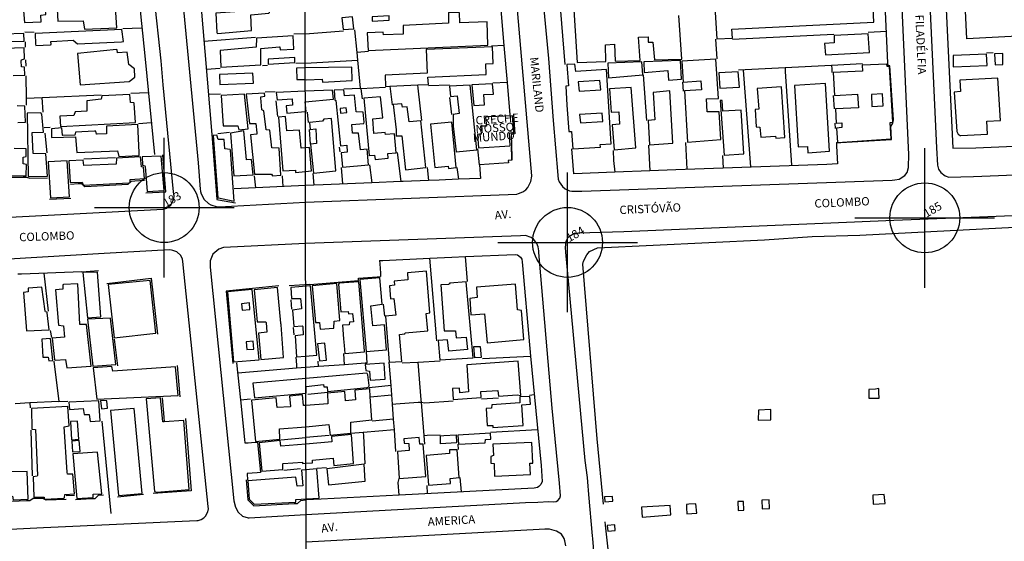
# Model space of a CAD drawing. Extents: x 180702 to 183122, y 1677036 to 1679838.
# Drawn here: x 181102 to 181398, y 1677839 to 1677996 of the extents above; entities that cross this region are included whole.
import ezdxf
from ezdxf.enums import TextEntityAlignment as Align

# ---------------------------------------------------------------- set-up
doc = ezdxf.new("R2010")
doc.units = 0
doc.header["$MEASUREMENT"] = 0
doc.header["$PDMODE"] = 34
doc.header["$PDSIZE"] = 21
for name, color, linetype in [('Identificacao', 4, 'CONTINUOUS'), ('Pontos', 1, 'CONTINUOUS'), ('V-EDIFICACAO', 7, 'CONTINUOUS'), ('V-EDIFICACAO_IDENTIFICADA', 6, 'CONTINUOUS'), ('V-ESCADA', 130, 'CONTINUOUS'), ('V-LOTE', 10, 'CONTINUOUS'), ('V-NOME_DOS_LOGRADOUROS', 7, 'CONTINUOUS'), ('V-QUADRA', 2, 'CONTINUOUS'), ('V-TESTADA', 250, 'CONTINUOUS'), ('X-LIMITE_1000', 6, 'CONTINUOUS')]:
    doc.layers.add(name, color=color, linetype=linetype)
doc.styles.add('cdl', font='romans.shx', dxfattribs={"height": 2.5})

msp = doc.modelspace()

# ---------------------------------------------------------------- linework, layer by layer
at = {"layer": 'Pontos', "linetype": 'Continuous'}
for p in [(181145.07, 1677939.39), (181373.82, 1677936.29), (181266.37, 1677928.92)]:
    msp.add_point(p, dxfattribs=at)
at = {"layer": 'V-EDIFICACAO'}
for points in [[(181268.04, 1678002.07), (181269.31, 1677982.96), (181277.85, 1677983.26), (181277.74, 1677988.32), (181280.47, 1677988.47), (181280.66, 1677983.34), (181288.26, 1677983.6), (181287.7, 1677990.61), (181290.59, 1677990.68), (181290.66, 1677989.14), (181292.05, 1677989.14), (181292.57, 1677983.79), (181300.74, 1677984.01), (181299.87, 1677997.1)], [(181099.66, 1677979.05), (181103.14, 1677979.22), (181103.1, 1677981.58), (181102.2, 1677981.66), (181102.1, 1677983.5), (181102.17, 1677983.8), (181103.07, 1677984.1), (181102.99, 1677987.37), (181097.12, 1677987.23)], [(181101.02, 1677964.95), (181103.39, 1677965.05), (181103.21, 1677969.89), (181100.87, 1677970.01)], [(181097.77, 1677948.96), (181103.56, 1677948.92), (181103.62, 1677952.32), (181102.71, 1677952.54), (181102.65, 1677954.56), (181103.58, 1677954.74), (181103.59, 1677957.09), (181099.99, 1677957.19)]]:
    msp.add_lwpolyline(points, dxfattribs=at)
for points in [[(181312.45, 1678002.36), (181310.77, 1678002.29), (181310.66, 1677999.56), (181311.3, 1677990.08), (181315.98, 1677990.31), (181315.83, 1677993.04), (181358.53, 1677995.14), (181358.19, 1678001.58), (181315.42, 1677999.74), (181315.27, 1678002.48)], [(181102.8, 1677998.48), (181103.03, 1677995.05), (181108.11, 1677995.21), (181108.01, 1677997.2), (181109.51, 1677997.45), (181109.35, 1677998.77), (181102.8, 1677998.48)], [(181112.89, 1677998.91), (181113.09, 1677995.38), (181120.71, 1677995.53), (181121.1, 1677993.01), (181130.84, 1677993.43), (181130.46, 1677999.63), (181112.89, 1677998.91)], [(181160.62, 1677997.81), (181160.95, 1677992.04), (181161, 1677991.76), (181161.16, 1677991.74), (181171.35, 1677992.57), (181171.13, 1677997.33), (181176.5, 1677997.82), (181176.79, 1677997.97), (181176.68, 1677998.91), (181176.44, 1677998.94), (181160.62, 1677997.81)], [(181216.99, 1677994.13), (181216.91, 1677991.54), (181210.99, 1677991.28), (181210.92, 1677992.14), (181206.12, 1677991.92), (181206.42, 1677986.63), (181242.45, 1677988.21), (181242.16, 1677995.25), (181234.03, 1677994.91), (181233.84, 1677997.91), (181230.54, 1677998.02), (181230.62, 1677994.76), (181216.99, 1677994.13)], [(181198.52, 1677996.45), (181198.86, 1677992.85), (181202.08, 1677993.08), (181201.74, 1677996.67), (181198.52, 1677996.45)], [(181207.58, 1677996.75), (181207.58, 1677995.44), (181212.75, 1677995.66), (181212.72, 1677997.01), (181207.58, 1677996.75)], [(181096.97, 1677991.51), (181097.04, 1677989.29), (181102.94, 1677989.43), (181102.87, 1677991.73), (181096.97, 1677991.51)], [(181106.23, 1677991.74), (181106.37, 1677988.53), (181106.52, 1677988.12), (181110.92, 1677988.3), (181111.05, 1677988.42), (181111.02, 1677989.25), (181111.16, 1677989.33), (181117.72, 1677989.71), (181119.01, 1677988.64), (181132.23, 1677989.15), (181132.81, 1677989.29), (181132.37, 1677992.86), (181106.23, 1677991.74)], [(181346.51, 1677991.09), (181346.54, 1677988.88), (181343.7, 1677988.73), (181343.92, 1677985.29), (181357.22, 1677985.96), (181356.77, 1677991.58), (181346.51, 1677991.09)], [(181161.86, 1677986.56), (181162.13, 1677981.56), (181174.11, 1677982.33), (181174.15, 1677987.17), (181179.72, 1677987.7), (181179.86, 1677987.64), (181180, 1677986.75), (181184.06, 1677987.02), (181183.89, 1677991), (181172.83, 1677990.25), (181172.77, 1677987.54), (181161.86, 1677986.56)], [(181119.02, 1677985.72), (181119.82, 1677976.28), (181134.55, 1677977.27), (181136.26, 1677978.58), (181136.14, 1677981.08), (181134.41, 1677982.41), (181133.97, 1677986.08), (181131.06, 1677985.88), (181130.92, 1677986.83), (181130.73, 1677986.86), (181119.02, 1677985.72)], [(181212.92, 1677975.87), (181221.39, 1677976.26), (181224.51, 1677976.41), (181224.4, 1677978.54), (181241.89, 1677979.41), (181241.82, 1677982.55), (181244.03, 1677982.7), (181243.77, 1677987.65), (181223.88, 1677986.9), (181224.18, 1677979.82), (181211.52, 1677979.18), (181211.67, 1677975.81)], [(181382.31, 1677985.1), (181382.39, 1677981.65), (181392.54, 1677982.07), (181392.35, 1677985.51), (181382.31, 1677985.1)], [(181394.79, 1677985.62), (181394.94, 1677982.33), (181397.26, 1677982.4), (181397.26, 1677985.7), (181394.79, 1677985.62)], [(181176.34, 1677983.97), (181176.34, 1677982.48), (181184.39, 1677983.03), (181184.35, 1677984.52), (181176.34, 1677983.97)], [(181278.51, 1677982.78), (181278.74, 1677978.36), (181289.06, 1677979.31), (181288.76, 1677983.17), (181278.51, 1677982.78)], [(181289.27, 1677983.15), (181289.46, 1677980.01), (181296.58, 1677980.57), (181296.77, 1677977.68), (181300.62, 1677978.02), (181300.32, 1677983.56), (181289.27, 1677983.15)], [(181300.77, 1677983.38), (181301.18, 1677977.08), (181306.43, 1677977.46), (181306.69, 1677974.8), (181301.52, 1677974.42), (181302.42, 1677959.07), (181312.46, 1677959.82), (181312.01, 1677968.17), (181308.34, 1677968.17), (181308.19, 1677972.06), (181311.75, 1677972.21), (181310.96, 1677983.94), (181300.77, 1677983.38)], [(181161.74, 1677979.39), (181161.78, 1677976.33), (181171.94, 1677976.73), (181171.75, 1677979.75), (181161.74, 1677979.39)], [(181187.48, 1677981.39), (181184.88, 1677981.32), (181184.96, 1677977.87), (181187.49, 1677977.84), (181187.91, 1677977.77), (181192.6, 1677977.95), (181192.68, 1677977.12), (181201.59, 1677977.53), (181201.48, 1677981.62)], [(181279.52, 1677958.53), (181278.12, 1677980.9), (181268.9, 1677980.3), (181268.54, 1677982.46), (181266.19, 1677982.35), (181266.68, 1677976.01), (181265.85, 1677975.87), (181266.19, 1677970.21), (181266.79, 1677962.24), (181267.59, 1677962.28), (181267.96, 1677957.08), (181276.26, 1677957.5), (181276.16, 1677958.32), (181279.52, 1677958.53)], [(181311.89, 1677979.89), (181312.17, 1677975.22), (181318.05, 1677975.57), (181317.7, 1677980.17), (181311.89, 1677979.89)], [(181355.01, 1677982.18), (181355.12, 1677980.38), (181346.24, 1677979.97), (181346.66, 1677973.11), (181353.59, 1677973.45), (181353.85, 1677969.37), (181346.96, 1677969.03), (181347.18, 1677964.8), (181348.83, 1677964.87), (181348.9, 1677963.41), (181347.26, 1677963.3), (181347.55, 1677958.99), (181363.66, 1677960.04), (181363.36, 1677964.91), (181364.22, 1677965.06), (181363.21, 1677981.77), (181362.5, 1677981.8), (181362.42, 1677982.51), (181355.01, 1677982.18)], [(181269.61, 1677977.16), (181269.87, 1677974.35), (181276.39, 1677974.76), (181276.13, 1677977.57), (181269.61, 1677977.16)], [(181334.6, 1677976.04), (181335.72, 1677957.61), (181338.49, 1677957.72), (181338.6, 1677955.88), (181345.2, 1677956.3), (181343.96, 1677976.63), (181334.6, 1677976.04)], [(181383.47, 1677962.21), (181383.85, 1677961.43), (181384.18, 1677961.21), (181384.37, 1677961.08), (181384.45, 1677961.02), (181384.7, 1677961.03), (181392.65, 1677961.43), (181392.46, 1677965.36), (181396.62, 1677965.58), (181395.8, 1677978.32), (181384.34, 1677977.68), (181384.56, 1677974.24), (181382.69, 1677974.09), (181383.47, 1677962.21)], [(181175.69, 1677962.73), (181175.02, 1677968.5), (181174.41, 1677968.77), (181174.09, 1677972.41), (181174.16, 1677972.65), (181175.32, 1677972.82), (181175.23, 1677973.76), (181169.77, 1677973.49), (181170.7, 1677964.63), (181172.6, 1677964.64), (181172.94, 1677961.81), (181172.93, 1677961.44), (181171.07, 1677961.25), (181172.26, 1677949.41), (181177.36, 1677949.47), (181177.61, 1677948.95), (181180.18, 1677949.1), (181179.67, 1677957.22), (181177.49, 1677957.32), (181176.88, 1677962.6), (181175.69, 1677962.73)], [(181187.51, 1677971.18), (181195.94, 1677971.95), (181195.71, 1677974.69), (181187.49, 1677974.35), (181178.79, 1677973.94), (181179.01, 1677971.75), (181183.6, 1677972.08), (181183.69, 1677970.19), (181181.78, 1677969.93), (181181.96, 1677967.78), (181187.49, 1677968.21), (181187.74, 1677968.24)], [(181201.7, 1677961.76), (181201.48, 1677964.31), (181205.07, 1677964.61), (181205.26, 1677965.02), (181204.92, 1677968.09), (181202.79, 1677968.13), (181202.34, 1677973.19), (181199.31, 1677973), (181199.12, 1677974.8), (181196.16, 1677974.69), (181196.42, 1677971.62), (181196.68, 1677971.54), (181198.07, 1677957.98), (181199.98, 1677958.13), (181200.13, 1677956), (181198.26, 1677955.85), (181198.71, 1677951.58), (181206.5, 1677952.21), (181206.12, 1677956.93), (181204.06, 1677956.78), (181203.5, 1677961.73), (181201.7, 1677961.76)], [(181230.88, 1677975.89), (181231.18, 1677972.74), (181233.17, 1677972.93), (181233.77, 1677967.65), (181231.93, 1677967.38), (181232, 1677963.9), (181232.9, 1677956.18), (181239.12, 1677956.78), (181237.14, 1677976.15), (181230.88, 1677975.89)], [(181279.01, 1677975.1), (181279.5, 1677968.06), (181281.78, 1677968.13), (181281.97, 1677964.42), (181279.76, 1677964.27), (181280.43, 1677956.71), (181286.88, 1677957.31), (181285.53, 1677975.51), (181279.01, 1677975.1)], [(181292.08, 1677974.01), (181292.61, 1677965.77), (181290.66, 1677965.58), (181291.07, 1677958.28), (181298.08, 1677958.73), (181297.14, 1677974.42), (181292.08, 1677974.01)], [(181323.43, 1677975.14), (181323.92, 1677968.99), (181322.83, 1677968.84), (181323.13, 1677963.64), (181324.22, 1677963.52), (181324.52, 1677960.53), (181328.9, 1677960.83), (181329.01, 1677960.27), (181331.75, 1677960.49), (181330.7, 1677975.7), (181323.43, 1677975.14)], [(181126.31, 1677972.96), (181126.1, 1677971.92), (181121.76, 1677971.45), (181121.85, 1677968.4), (181118.43, 1677968.19), (181118.37, 1677968.17), (181118.29, 1677968.15), (181117.92, 1677967.07), (181113.67, 1677966.82), (181113.85, 1677963.8), (181136.47, 1677964.92), (181136, 1677970.75), (181135.95, 1677970.88), (181134.98, 1677970.92), (181134.76, 1677973.41), (181126.31, 1677972.96)], [(181162.22, 1677973.09), (181162.85, 1677963.94), (181167.24, 1677963.93), (181167.48, 1677962.72), (181170.31, 1677963.07), (181169.27, 1677973.48), (181162.22, 1677973.09)], [(181208.11, 1677961.69), (181207.77, 1677966.07), (181210.81, 1677966.37), (181210.17, 1677972.7), (181205.07, 1677972.25), (181206.76, 1677954.99), (181208.3, 1677955.13), (181208.52, 1677953.79), (181212.38, 1677954.24), (181212.3, 1677955.62), (181214.85, 1677955.85), (181214.36, 1677961.58), (181211.67, 1677961.35), (181211.48, 1677961.95), (181208.11, 1677961.69)], [(181313.1, 1677968.36), (181312.83, 1677971.58), (181312.27, 1677971.54), (181313.47, 1677955.1), (181319.39, 1677955.55), (181318.56, 1677968.66), (181313.1, 1677968.36)], [(181357.74, 1677973.41), (181357.85, 1677969.74), (181361.3, 1677969.93), (181361.11, 1677973.6), (181357.74, 1677973.41)], [(181105.64, 1677955.63), (181105.39, 1677961.91), (181108.81, 1677962.07), (181108.32, 1677967.49), (181108.01, 1677967.9), (181103.82, 1677967.75), (181104.15, 1677948.73), (181110.01, 1677948.83), (181109.51, 1677955.5), (181105.64, 1677955.63)], [(181197.96, 1677969.18), (181198.07, 1677967.72), (181200.02, 1677967.91), (181199.83, 1677969.33), (181197.96, 1677969.18)], [(181218.71, 1677965.14), (181218.18, 1677969.67), (181216.72, 1677969.56), (181216.57, 1677970.6), (181213.91, 1677970.34), (181214.85, 1677962.78), (181214.81, 1677960.9), (181216.54, 1677960.98), (181217.66, 1677950.72), (181223.76, 1677951.39), (181222.27, 1677965.44), (181218.71, 1677965.14)], [(181270.02, 1677967.35), (181270.28, 1677964.87), (181277.03, 1677965.25), (181276.8, 1677967.76), (181270.02, 1677967.35)], [(181187.53, 1677950.23), (181189.33, 1677950.39), (181188.77, 1677957.41), (181187.52, 1677957.3), (181186.3, 1677957.23), (181185.81, 1677962.67), (181181.98, 1677962.48), (181181.55, 1677966.75), (181179.45, 1677966.56), (181180.71, 1677950.44), (181184.55, 1677950.62), (181184.6, 1677949.96)], [(181188.74, 1677964.95), (181188.93, 1677962.89), (181190.65, 1677963.08), (181190.92, 1677958.69), (181189.12, 1677958.43), (181189.94, 1677949.7), (181196.72, 1677950.42), (181195.34, 1677966.11), (181193.05, 1677965.92), (181192.71, 1677965.36), (181188.74, 1677964.95)], [(181225.15, 1677964.46), (181226.46, 1677951.39), (181230.47, 1677951.84), (181230.54, 1677951.16), (181232.83, 1677951.39), (181231.56, 1677965.02), (181225.15, 1677964.46)], [(181127.71, 1677963.89), (181127.71, 1677961.58), (181124.94, 1677961.41), (181124.73, 1677961.47), (181124.48, 1677962.3), (181124.16, 1677962.33), (181118.43, 1677962.04), (181118.24, 1677961.19), (181114.63, 1677961.04), (181114.51, 1677961.13), (181114.33, 1677963.33), (181111.15, 1677963.09), (181111.14, 1677960.43), (181118.37, 1677960.67), (181118.8, 1677955.91), (181131.08, 1677956.43), (181131.4, 1677954.75), (181137.42, 1677955.02), (181137.54, 1677955.09), (181137.53, 1677955.93), (181137.16, 1677964.35), (181127.71, 1677963.89)], [(181165.03, 1677961.72), (181165.98, 1677948.9), (181171.79, 1677949.18), (181171.36, 1677953.82), (181169.82, 1677953.78), (181169.07, 1677962.45), (181165.03, 1677961.72)], [(181161.38, 1677942.28), (181166.11, 1677941.32), (181164.99, 1677956.63), (181164.89, 1677956.87), (181163.34, 1677957.08), (181163.1, 1677959.88), (181161.27, 1677959.84), (181160.95, 1677961.18), (181159.78, 1677961.05), (181161.19, 1677942.32)], [(181110.22, 1677953.13), (181110.91, 1677942.32), (181116.59, 1677942.65), (181115.9, 1677953.43), (181110.22, 1677953.13)], [(181120.67, 1677946.2), (181120.69, 1677946.15), (181120.73, 1677946.15), (181124.71, 1677946.34), (181134.56, 1677946.85), (181134.78, 1677946.94), (181134.79, 1677946.94), (181134.79, 1677946.95), (181134.85, 1677947.8), (181139.14, 1677948.09), (181138.83, 1677951.55), (181138.26, 1677951.62), (181137.93, 1677954.6), (181130.74, 1677954.21), (181130.64, 1677952.48), (181120.9, 1677952.02), (181120.75, 1677953.62), (181116.41, 1677953.42), (181116.83, 1677946.96), (181120.39, 1677947.07)], [(181138.49, 1677954.6), (181138.58, 1677952.16), (181139.23, 1677951.91), (181139.31, 1677951.73), (181139.93, 1677944.24), (181145.06, 1677944.49), (181144.19, 1677954.88), (181138.49, 1677954.6)], [(181120.6, 1677919.89), (181122.02, 1677906.24), (181126.02, 1677906.53), (181124.97, 1677920), (181120.6, 1677919.89)], [(181128.24, 1677916.29), (181130.06, 1677900.27), (181142.52, 1677901.62), (181140.84, 1677917.49), (181128.24, 1677916.29)], [(181205.82, 1677896.11), (181211.93, 1677896.67), (181211.33, 1677904.16), (181207.77, 1677903.86), (181207.17, 1677909.89), (181210.58, 1677910.38), (181209.91, 1677918.28), (181203.95, 1677917.75)], [(181212.76, 1677892.92), (181216.57, 1677893.15), (181215.86, 1677901.27), (181217.47, 1677901.42), (181217.58, 1677901.76), (181224.36, 1677902.4), (181223.84, 1677907.57), (181225, 1677907.79), (181223.95, 1677920.3), (181218.22, 1677919.74), (181218.37, 1677917.68), (181214.25, 1677917.3), (181214.33, 1677916.03), (181212.83, 1677915.92), (181213.09, 1677911.95), (181214.18, 1677912.02), (181214.7, 1677907.08), (181211.67, 1677906.78), (181212.75, 1677892.92)], [(181104.15, 1677915.17), (181104.17, 1677914.05), (181102.77, 1677913.88), (181103.67, 1677902.4), (181110.44, 1677902.68), (181109.92, 1677907.72), (181109.86, 1677907.99), (181109.34, 1677908.1), (181109.29, 1677908.25), (181108.26, 1677915.45), (181104.15, 1677915.17)], [(181119.07, 1677916.48), (181114.75, 1677916.25), (181114.63, 1677916.16), (181114.57, 1677914.87), (181112.34, 1677914.65), (181113.28, 1677904.01), (181114.82, 1677903.83), (181115.08, 1677900.44), (181111.42, 1677900.12), (181112.06, 1677893.64), (181112.29, 1677893.51), (181115.43, 1677893.71), (181115.78, 1677891.21), (181123.12, 1677891.77), (181121.75, 1677904.27), (181119.66, 1677904.3), (181119.07, 1677916.48)], [(181164.14, 1677914.03), (181165.96, 1677892.99), (181173.61, 1677893.61), (181171.5, 1677914.76), (181164.14, 1677914.03)], [(181172.17, 1677914.69), (181172.99, 1677905.03), (181175.63, 1677905.05), (181175.7, 1677904.86), (181175.9, 1677901.96), (181173.4, 1677901.66), (181174.12, 1677893.74), (181181, 1677894.3), (181180.25, 1677904.19), (181180.22, 1677904.35), (181180.19, 1677904.48), (181180.14, 1677904.65), (181179.16, 1677915.41), (181172.17, 1677914.69)], [(181189.08, 1677915.86), (181183.12, 1677915.39), (181183.37, 1677912.04), (181186.1, 1677912.1), (181186.35, 1677909.3), (181186.33, 1677908.93), (181183.63, 1677908.54), (181184.06, 1677903.68), (181186.61, 1677903.85), (181186.73, 1677903.67), (181186.9, 1677901.2), (181184.43, 1677900.85), (181184.89, 1677894.57), (181187.61, 1677894.76), (181190.97, 1677895.01)], [(181189.61, 1677915.92), (181190.54, 1677904.83), (181191.74, 1677904.83), (181191.93, 1677902.88), (181196.12, 1677903.18), (181196.16, 1677905.24), (181197.88, 1677905.43), (181196.98, 1677916.56), (181189.61, 1677915.92)], [(181199.19, 1677897.93), (181199.38, 1677895.54), (181205.34, 1677896.07), (181205.34, 1677896.29), (181203.58, 1677917.12), (181197.73, 1677916.67), (181197.47, 1677916.41), (181198.18, 1677908.02), (181200.43, 1677908.2), (181200.5, 1677907.42), (181201.67, 1677907.53), (181201.97, 1677905.06), (181200.77, 1677904.94), (181200.73, 1677904.2), (181198.71, 1677904.05), (181199.03, 1677899.93)], [(181230.99, 1677916.71), (181230.92, 1677916.41), (181230.84, 1677916.67), (181230.66, 1677916.29), (181228.22, 1677916.14), (181229.27, 1677902.32), (181232.68, 1677902.4), (181232.87, 1677900.26), (181235.86, 1677900.49), (181236.27, 1677896.7), (181230.69, 1677896.26), (181230.28, 1677899.66), (181227.51, 1677899.44), (181228, 1677893.67), (181237.96, 1677894.2), (181235.9, 1677917.08), (181230.99, 1677916.71)], [(181238.97, 1677915.47), (181239.23, 1677912.36), (181236.95, 1677912.1), (181237.29, 1677907.12), (181241.44, 1677907.42), (181242.16, 1677898.76), (181253.24, 1677899.74), (181252.53, 1677908.47), (181251.33, 1677908.62), (181250.77, 1677916.33), (181238.97, 1677915.47)], [(181168.37, 1677910.5), (181168.55, 1677908.61), (181170.84, 1677908.79), (181170.7, 1677910.75), (181168.37, 1677910.5)], [(181122.02, 1677905.88), (181123.58, 1677891.71), (181130.54, 1677892.19), (181128.94, 1677906.2), (181122.02, 1677905.88)], [(181108.27, 1677899.87), (181108.58, 1677894.43), (181110.2, 1677894.45), (181110.39, 1677893.37), (181111.6, 1677893.44), (181110.93, 1677900.02), (181108.27, 1677899.87)], [(181169.68, 1677899.03), (181169.93, 1677896.7), (181172.01, 1677896.88), (181171.79, 1677899.21), (181169.68, 1677899.03)], [(181191.22, 1677898.43), (181191.74, 1677893.3), (181193.84, 1677893.52), (181193.43, 1677898.61), (181191.22, 1677898.43)], [(181238.19, 1677897.6), (181240.14, 1677897.63), (181240.39, 1677894.36), (181238.51, 1677894.22), (181238.19, 1677897.6)], [(181129.66, 1677890.27), (181129.34, 1677891.68), (181123.69, 1677891.27), (181124.81, 1677881.84), (181149.29, 1677882.97), (181148.52, 1677891.49), (181129.66, 1677890.27)], [(181205.56, 1677892.25), (181205.71, 1677890.41), (181206.8, 1677890.22), (181207.02, 1677887.53), (181211.55, 1677887.87), (181211.18, 1677892.66), (181205.56, 1677892.25)], [(181236.05, 1677892.1), (181236.61, 1677884.01), (181233.95, 1677883.74), (181233.84, 1677885.13), (181231.74, 1677885.02), (181231.97, 1677881.72), (181240.36, 1677882.32), (181240.32, 1677884.12), (181245.38, 1677884.46), (181245.64, 1677882.73), (181251.22, 1677883.15), (181252.31, 1677882.96), (181251.56, 1677893.22), (181236.05, 1677892.1)], [(181187.72, 1677885.59), (181193.03, 1677886.2), (181193.12, 1677885.52), (181194.07, 1677885.57), (181194.2, 1677884.12), (181206.1, 1677885.31), (181206.6, 1677885.48), (181206.68, 1677885.92), (181206.33, 1677889.1), (181206.16, 1677889.52), (181205.91, 1677889.59), (181187.64, 1677888.03), (181171.75, 1677886.58), (181172.19, 1677882.21), (181187.79, 1677883.64)], [(181194.17, 1677883.67), (181194.25, 1677880.41), (181187.65, 1677879.96), (181187, 1677879.94), (181186.64, 1677883.11), (181182.78, 1677882.73), (181183.02, 1677879.65), (181182.91, 1677879.54), (181179.01, 1677879.27), (181178.71, 1677882.25), (181171.3, 1677881.47), (181172.54, 1677869.15), (181179.88, 1677869.76), (181179.79, 1677872.86), (181187.66, 1677873.55), (181194.62, 1677874.16), (181194.96, 1677871.05), (181201.22, 1677871.57), (181201.18, 1677874.94), (181207.55, 1677875.62), (181207.05, 1677882.48), (181206.87, 1677884.94), (181202.38, 1677884.49), (181202.6, 1677881.61), (181199.57, 1677881.31), (181199.42, 1677884.16)], [(181145.05, 1677875.05), (181144.65, 1677875.03), (181143.94, 1677882.22), (181139.62, 1677881.93), (181142.16, 1677854.09), (181142.86, 1677853.88), (181152.63, 1677854.65), (181150.98, 1677875.42)], [(181243.62, 1677880.07), (181243.54, 1677879.1), (181241.86, 1677878.99), (181242.16, 1677873.86), (181243.88, 1677873.93), (181243.95, 1677873.29), (181253.02, 1677873.89), (181252.61, 1677880.11), (181255.23, 1677880.34), (181255.08, 1677882.66), (181252.01, 1677882.51), (181252.04, 1677880.67), (181243.62, 1677880.07)], [(181105.17, 1677879.01), (181105.28, 1677872.8), (181106.42, 1677872.7), (181106.96, 1677858.87), (181106.89, 1677858.65), (181105.64, 1677858.51), (181105.84, 1677852.38), (181108.96, 1677852.41), (181109.02, 1677851.87), (181109.16, 1677851.81), (181114.91, 1677852.05), (181115.05, 1677852.13), (181115.19, 1677853.16), (181118.05, 1677853.36), (181117.63, 1677859.24), (181116.01, 1677859.32), (181115.92, 1677859.92), (181115, 1677873.54), (181116.49, 1677873.78), (181116.06, 1677879.63), (181105.17, 1677879.01)], [(181116.39, 1677880.88), (181116.64, 1677878.76), (181120.71, 1677878.97), (181121.02, 1677877.21), (181122.48, 1677877.2), (181122.83, 1677875.08), (181125.8, 1677875.31), (181125.44, 1677881.33), (181116.39, 1677880.88)], [(181125.88, 1677881.41), (181126.17, 1677878.93), (181127.99, 1677879.12), (181127.84, 1677881.3), (181125.88, 1677881.41)], [(181128.94, 1677878.42), (181131.3, 1677852.83), (181138.4, 1677853.48), (181136, 1677878.97), (181128.94, 1677878.42)], [(181116.85, 1677875.11), (181117.21, 1677869.65), (181119.43, 1677869.79), (181119, 1677875.18), (181116.85, 1677875.11)], [(181187.67, 1677868.29), (181180.19, 1677867.66), (181179.91, 1677869.36), (181173.6, 1677868.73), (181174.47, 1677860.18), (181180.71, 1677860.69), (181180.71, 1677862.34), (181180.84, 1677862.44), (181186.65, 1677862.88), (181186.65, 1677862.5), (181187.68, 1677862.6), (181189.66, 1677862.71), (181189.65, 1677863.5), (181195.9, 1677864.08), (181196.05, 1677861.87), (181201.97, 1677862.47), (181201.4, 1677871.16), (181195.41, 1677870.64), (181195.45, 1677868.99)], [(181215.75, 1677857.94), (181223.8, 1677858.61), (181222.94, 1677868.31), (181221.97, 1677868.28), (181221.74, 1677870.34), (181217.1, 1677869.92), (181217.21, 1677868.61), (181218.63, 1677868.54), (181218.71, 1677866.4), (181215.22, 1677866.14)], [(181228.15, 1677870.8), (181229.15, 1677870.86), (181232.92, 1677871.07), (181232.99, 1677868.7), (181228.18, 1677868.43), (181228.16, 1677869.76), (181228.15, 1677870.8)], [(181233.35, 1677871.05), (181233.54, 1677868.31), (181241.59, 1677868.69), (181241.74, 1677869.74), (181243.35, 1677869.81), (181243.24, 1677871.57), (181233.35, 1677871.05)], [(181117.29, 1677869.21), (181117.54, 1677865.97), (181119.83, 1677866.12), (181119.51, 1677869.36), (181117.29, 1677869.21)], [(181243.95, 1677868.31), (181244.1, 1677864.87), (181243.28, 1677864.64), (181243.32, 1677862.62), (181244.29, 1677862.51), (181244.44, 1677858.72), (181255.26, 1677859.14), (181255.04, 1677862.55), (181255.94, 1677862.58), (181255.68, 1677868.76), (181243.95, 1677868.31)], [(181099.05, 1677859.99), (181098.72, 1677865.31), (181096.94, 1677865.2), (181097.64, 1677852.6), (181099.45, 1677852.64), (181099.68, 1677851.53), (181104.17, 1677851.79), (181103.9, 1677860.08), (181099.05, 1677859.99)], [(181117.6, 1677865.42), (181118.76, 1677851.98), (181123.7, 1677852.25), (181123.74, 1677853.24), (181126.35, 1677853.39), (181124.97, 1677865.93), (181117.6, 1677865.42)], [(181223.84, 1677864.87), (181224.55, 1677855.95), (181231.14, 1677856.44), (181231.11, 1677858.01), (181233.77, 1677858.24), (181233.2, 1677866.59), (181230.92, 1677866.55), (181230.92, 1677865.5), (181223.84, 1677864.87)], [(181194.03, 1677860.93), (181194.47, 1677856.03), (181205.49, 1677857.23), (181205.19, 1677862.32), (181194.03, 1677860.93)], [(181187.69, 1677860.63), (181186.33, 1677860.53), (181186.8, 1677855.8), (181185.04, 1677855.68), (181184.71, 1677858.37), (181170.23, 1677857.24), (181170.67, 1677851.77), (181172.16, 1677850.24), (181184.63, 1677850.86), (181184.69, 1677851.68), (181187.83, 1677851.89), (181191.63, 1677852.07), (181190.97, 1677860.93)], [(181277.44, 1677852.43), (181277.63, 1677851.01), (181279.95, 1677851.2), (181279.87, 1677852.58), (181277.44, 1677852.43)], [(181278.26, 1677843.85), (181278.45, 1677842.17), (181280.73, 1677842.39), (181280.58, 1677844.04), (181278.26, 1677843.85)]]:
    msp.add_lwpolyline(points, close=True, dxfattribs=at)
at = {"layer": 'V-EDIFICACAO_IDENTIFICADA'}
for points in [[(181241.42, 1677970.26), (181241.17, 1677973.33), (181244.09, 1677973.51), (181243.83, 1677976.58), (181237.62, 1677976.29), (181238.24, 1677970.04), (181241.42, 1677970.26)], [(181239.61, 1677957.39), (181249.15, 1677957.9), (181248.89, 1677961.75), (181250.22, 1677961.9), (181249.78, 1677967), (181242.72, 1677966.61), (181241.72, 1677966.55), (181241.82, 1677965.52), (181241.98, 1677963.9), (181240.17, 1677963.82), (181240.39, 1677961.46), (181239.28, 1677961.38), (181239.61, 1677957.39)]]:
    msp.add_lwpolyline(points, close=True, dxfattribs=at)
at = {"layer": 'V-ESCADA'}
for points in [[(181360.06, 1677882.14), (181360, 1677883.84), (181360.02, 1677885.06), (181358.97, 1677884.81), (181356.95, 1677884.74), (181356.97, 1677882.14), (181360.06, 1677882.14)], [(181327.54, 1677875.59), (181327.52, 1677878.72), (181323.79, 1677878.51), (181323.7, 1677875.49), (181327.54, 1677875.59)], [(181358.29, 1677850.3), (181361.94, 1677850.48), (181361.63, 1677853.14), (181358.15, 1677852.95), (181358.29, 1677850.3)], [(181297.43, 1677847.04), (181297.23, 1677849.86), (181288.61, 1677849.39), (181288.78, 1677846.39), (181297.43, 1677847.04)], [(181305.26, 1677847.53), (181304.99, 1677850.34), (181302.85, 1677850.23), (181302.14, 1677850.19), (181302.17, 1677849.17), (181302.23, 1677847.32), (181305.26, 1677847.53)], [(181317.67, 1677848.39), (181319.41, 1677848.48), (181319.32, 1677851.12), (181317.62, 1677851.07), (181317.67, 1677848.39)], [(181324.87, 1677848.84), (181327.09, 1677848.96), (181326.98, 1677851.57), (181324.84, 1677851.47), (181324.87, 1677848.84)]]:
    msp.add_lwpolyline(points, close=True, dxfattribs=at)
at = {"layer": 'V-LOTE'}
for points in [[(181265.65, 1677982.38), (181260.83, 1678041.56)], [(181134.4, 1678031.87), (181139.34, 1677984.03), (181142.12, 1677955.34)], [(181243.66, 1678029.95), (181247.23, 1677988.1)], [(181378.87, 1678028.23), (181382.29, 1677957.2)], [(181154.6, 1678018.46), (181159.36, 1677961.35)], [(181409.86, 1678006.23), (181410.73, 1677991.64), (181399.77, 1677990.76), (181386.48, 1677990.06), (181385.77, 1678004.9), (181407.21, 1678006.22), (181409.86, 1678006.23)], [(181362.73, 1677982.9), (181361.69, 1678004.96)], [(181106.01, 1677992.04), (181103.19, 1677992.06)], [(181132.61, 1677993.17), (181138.27, 1677993.43)], [(181187.46, 1677991.57), (181184.06, 1677991.5)], [(181187.46, 1677991.57), (181198.95, 1677992.45)], [(181203.11, 1677985.94), (181202.45, 1677992.82)], [(181316.03, 1677990), (181346.49, 1677991.52)], [(181362.25, 1677992.3), (181356.78, 1677992.02)], [(181103.35, 1677987.62), (181103.37, 1677989.24)], [(181157.04, 1677989.42), (181172.52, 1677990.6)], [(181310.86, 1677990), (181311.23, 1677984.13)], [(181206.48, 1677986.29), (181203.11, 1677985.94)], [(181203.33, 1677983.68), (181203.11, 1677985.94)], [(181247.23, 1677988.1), (181243.47, 1677987.88)], [(181247.23, 1677988.1), (181248.18, 1677977.01)], [(181394.41, 1677985.92), (181392.32, 1677985.79)], [(181103.4, 1677983.81), (181103.44, 1677981.88)], [(181187.47, 1677982.82), (181184.66, 1677982.71)], [(181187.47, 1677982.82), (181203.33, 1677983.68)], [(181199.07, 1677975.05), (181204.14, 1677975.3), (181203.33, 1677983.68)], [(181355.03, 1677982.59), (181345.78, 1677982.11)], [(181161.93, 1677981.18), (181157.75, 1677980.87)], [(181176.13, 1677982.09), (181174.61, 1677982.02)], [(181331.79, 1677981.39), (181317.74, 1677980.66)], [(181321.49, 1677951.62), (181319.29, 1677980.72)], [(181345.78, 1677982.11), (181331.79, 1677981.39)], [(181331.79, 1677981.39), (181331.87, 1677980.3), (181333.73, 1677952.12)], [(181345.78, 1677982.11), (181345.81, 1677981.05), (181345.85, 1677979.95)], [(181103.51, 1677978.93), (181103.56, 1677972.23)], [(181248.18, 1677977.01), (181243.91, 1677976.77)], [(181248.18, 1677977.01), (181249.01, 1677967.29)], [(181290.18, 1677965.55), (181289.25, 1677979.25)], [(181300.96, 1677977.04), (181301.1, 1677974.41)], [(181135.01, 1677973.75), (181140.28, 1677974)], [(181175.41, 1677974.12), (181178.46, 1677974.3)], [(181211.65, 1677975.46), (181204.18, 1677975.04), (181204.66, 1677972.03)], [(181212.92, 1677975.87), (181213.63, 1677970.3)], [(181221.5, 1677975.26), (181221.39, 1677976.26)], [(181222.51, 1677965.6), (181221.5, 1677975.26)], [(181224.58, 1677976.03), (181230.83, 1677976.26)], [(181103.56, 1677972.23), (181108.35, 1677972.46)], [(181103.56, 1677972.23), (181103.58, 1677970.17)], [(181108.35, 1677972.46), (181126.11, 1677973.3)], [(181108.63, 1677968.07), (181108.35, 1677972.46)], [(181161.98, 1677973.45), (181158.39, 1677973.32)], [(181178.64, 1677971.48), (181179.1, 1677966.74)], [(181230.89, 1677972.51), (181231.48, 1677967.4)], [(181346.28, 1677973.05), (181346.51, 1677969.02)], [(181188.04, 1677968.05), (181188.35, 1677964.91)], [(181137.38, 1677964.68), (181141.16, 1677964.93)], [(181110.8, 1677963.44), (181108.99, 1677963.35)], [(181161.19, 1677961.64), (181164.75, 1677962.07)], [(181188.67, 1677962.86), (181188.97, 1677958.47)], [(181346.76, 1677964.73), (181346.81, 1677963.17)], [(181109.14, 1677961.79), (181109.8, 1677955.83)], [(181347.21, 1677958.94), (181347.26, 1677957.87), (181347.51, 1677952.52), (181344.37, 1677952.29), (181298.96, 1677950.77)], [(181302.36, 1677950.92), (181301.98, 1677958.95)], [(181382.29, 1677957.2), (181389.14, 1677957.33), (181458.4, 1677960.38)], [(181197.73, 1677957.53), (181197.88, 1677956.15)], [(181215.18, 1677955.96), (181216.24, 1677947.19)], [(181239.86, 1677952.26), (181239.36, 1677957)], [(181249.67, 1677953.59), (181249.64, 1677954.6), (181249.57, 1677957.51)], [(181268.3, 1677949.49), (181267.63, 1677957.01)], [(181280.07, 1677956.57), (181280.21, 1677953.52), (181280.62, 1677950)], [(181290.71, 1677958.19), (181291.17, 1677950.44)], [(181120.95, 1677954.01), (181130.4, 1677954.48)], [(181249.67, 1677953.59), (181248.67, 1677953.51), (181248.56, 1677953.5), (181248.59, 1677952.87), (181239.86, 1677952.26)], [(181312.99, 1677955.05), (181313.18, 1677951.28)], [(181198.78, 1677946.5), (181198.38, 1677951.47)], [(181206.82, 1677952.22), (181207.49, 1677946.84)], [(181224.19, 1677951.44), (181224.55, 1677947.52)], [(181233.12, 1677951.43), (181233.6, 1677947.89)], [(181239.86, 1677952.26), (181240.21, 1677948.15)], [(181280.62, 1677950), (181268.3, 1677949.49)], [(181291.17, 1677950.44), (181280.62, 1677950)], [(181298.96, 1677950.77), (181291.17, 1677950.44)], [(181172.16, 1677948.93), (181172.5, 1677945.31)], [(181180.9, 1677945.74), (181180.68, 1677948.93)], [(181189.73, 1677949.66), (181190.04, 1677946.14)], [(181216.24, 1677947.19), (181207.49, 1677946.84)], [(181216.97, 1677947.22), (181216.24, 1677947.19)], [(181224.55, 1677947.52), (181216.97, 1677947.22)], [(181227.77, 1677947.65), (181224.55, 1677947.52)], [(181233.6, 1677947.89), (181227.77, 1677947.65)], [(181240.21, 1677948.15), (181233.6, 1677947.89)], [(181187.54, 1677946.04), (181166.12, 1677944.98)], [(181190.04, 1677946.14), (181187.54, 1677946.04)], [(181192.86, 1677946.25), (181190.04, 1677946.14)], [(181207.49, 1677946.84), (181192.86, 1677946.25)], [(181209.81, 1677923.48), (181210.85, 1677923.53), (181224.95, 1677924.17)], [(181209.81, 1677923.48), (181209.91, 1677922.48), (181210.09, 1677919.67), (181210.15, 1677918.67)], [(181224.95, 1677924.17), (181231.56, 1677924.47)], [(181227.09, 1677899.37), (181224.95, 1677924.17)], [(181231.56, 1677924.47), (181235.67, 1677924.65)], [(181235.67, 1677924.65), (181250.62, 1677925.33)], [(181236.25, 1677917.17), (181235.67, 1677924.65)], [(181250.62, 1677925.33), (181251.3, 1677925.16), (181252.26, 1677924.45), (181252.58, 1677923.91), (181252.77, 1677923.07), (181255.04, 1677897.03)], [(181120.34, 1677920.13), (181102.14, 1677919.43), (181101.08, 1677919.39)], [(181108.91, 1677919.69), (181110.16, 1677908.29)], [(181183.16, 1677911.65), (181183.35, 1677908.82)], [(181210.89, 1677910.41), (181211.35, 1677906.73)], [(181183.84, 1677903.33), (181184.03, 1677901.16)], [(181110.83, 1677902.47), (181111.17, 1677900.36)], [(181255.04, 1677897.03), (181255.26, 1677894.79)], [(181184.64, 1677894.42), (181184.82, 1677892.17), (181184.91, 1677891.1)], [(181199.33, 1677892.16), (181199.12, 1677895.5)], [(181205.82, 1677896.11), (181205.98, 1677892.61), (181205.52, 1677892.6)], [(181240.75, 1677894.05), (181255.26, 1677894.79)], [(181255.26, 1677894.79), (181258.47, 1677861.92)], [(181111.93, 1677893.23), (181113.38, 1677881.13)], [(181166.79, 1677892.78), (181167.98, 1677881.59)], [(181184.91, 1677891.1), (181167.18, 1677889.61)], [(181187.63, 1677891.32), (181184.91, 1677891.1)], [(181191.51, 1677891.6), (181187.63, 1677891.32)], [(181191.51, 1677891.6), (181191.38, 1677893.22)], [(181199.33, 1677892.16), (181191.51, 1677891.6)], [(181205.52, 1677892.6), (181199.33, 1677892.16)], [(181213.29, 1677885.88), (181212.76, 1677892.92)], [(181216.62, 1677892.73), (181221.39, 1677892.97)], [(181221.39, 1677892.97), (181228.05, 1677893.31)], [(181221.39, 1677892.97), (181222.29, 1677881.59), (181222.34, 1677880.95)], [(181213.29, 1677885.88), (181206.74, 1677885.21)], [(181213.5, 1677883.09), (181213.29, 1677885.88)], [(181167.98, 1677881.59), (181171.05, 1677881.89)], [(181188.27, 1677883.37), (181194.27, 1677883.9)], [(181207.05, 1677882.48), (181213.5, 1677883.09)], [(181213.71, 1677880.31), (181213.5, 1677883.09)], [(181240.5, 1677881.9), (181245.63, 1677882.23)], [(181256.36, 1677883.1), (181254.96, 1677882.96)], [(181104.65, 1677880.68), (181100.3, 1677880.46)], [(181113.38, 1677881.13), (181104.65, 1677880.68)], [(181104.65, 1677880.68), (181104.78, 1677879.19)], [(181113.38, 1677881.13), (181113.38, 1677881.1), (181116.13, 1677881.19)], [(181167.98, 1677881.59), (181169.25, 1677869.66), (181169.36, 1677868.67)], [(181213.71, 1677880.31), (181214.78, 1677880.38), (181221.43, 1677880.88), (181222.34, 1677880.95)], [(181214.05, 1677875.8), (181213.71, 1677880.31)], [(181222.34, 1677880.95), (181223.43, 1677880.67), (181232.01, 1677881.36)], [(181222.34, 1677880.95), (181222.45, 1677879.59), (181223.13, 1677870.92)], [(181126.27, 1677875.16), (181128.98, 1677847.43)], [(181214.05, 1677875.8), (181207.66, 1677875.24)], [(181214.29, 1677872.65), (181214.05, 1677875.8)], [(181104.92, 1677872.47), (181105.38, 1677858.78)], [(181180.2, 1677869.6), (181187.67, 1677870.27)], [(181194.71, 1677870.94), (181187.67, 1677870.27)], [(181204.91, 1677871.8), (181201.2, 1677871.47)], [(181214.29, 1677872.65), (181204.91, 1677871.8)], [(181204.91, 1677871.8), (181204.97, 1677870.8), (181205.45, 1677862.34)], [(181214.78, 1677866.11), (181214.29, 1677872.65)], [(181223.13, 1677870.92), (181224.15, 1677870.97), (181228.09, 1677871.15)], [(181223.13, 1677870.92), (181223.34, 1677868.28)], [(181243.23, 1677871.94), (181257.33, 1677872.71)], [(181169.36, 1677868.67), (181170.36, 1677868.73), (181171.29, 1677868.8), (181173.14, 1677868.93)], [(181233.42, 1677868.33), (181233.44, 1677866.71)], [(181190.96, 1677861.13), (181193.91, 1677861.33)], [(181258.47, 1677861.92), (181258.76, 1677857.11), (181258.36, 1677856.18), (181257.78, 1677855.58), (181257.36, 1677855.3), (181256.32, 1677855.04)], [(181174.08, 1677859.8), (181173.08, 1677859.72), (181169.99, 1677859.47)], [(181169.99, 1677859.45), (181170.15, 1677857.52)], [(181186.08, 1677860.84), (181181.03, 1677860.43)], [(181234.02, 1677858.27), (181234.38, 1677853.98)], [(181215.72, 1677852.98), (181215.44, 1677856.82), (181215.75, 1677857.94)], [(181224.3, 1677853.48), (181224.2, 1677855.89)], [(181215.72, 1677852.98), (181192.26, 1677851.79)], [(181256.32, 1677855.04), (181215.72, 1677852.98)]]:
    msp.add_lwpolyline(points, dxfattribs=at)
at = {"layer": 'V-QUADRA'}
for points in [[(181372.56, 1678060.93), (181377.37, 1677957.39), (181377.37, 1677957.39), (181377.61, 1677952.13), (181377.93, 1677950.92), (181378.6, 1677949.89), (181379.92, 1677948.88), (181381, 1677948.52), (181384.66, 1677948.61), (181388.48, 1677948.71), (181488.09, 1677952.76), (181488.88, 1677953.05), (181489.65, 1677953.34), (181490.17, 1677953.7), (181491.48, 1677955.06), (181492.15, 1677956.43), (181492.32, 1677956.79), (181492.47, 1677957.6), (181492.26, 1677961.56), (181481.89, 1678067.12)], [(181145.96, 1678050.38), (181155.31, 1677952.88), (181155.31, 1677952.88), (181155.91, 1677944.9), (181155.95, 1677944.31), (181155.99, 1677944.18), (181156.2, 1677943.5), (181157.1, 1677941.85), (181158.37, 1677940.64), (181159.08, 1677940.18), (181160.99, 1677939.62), (181161.64, 1677939.65), (181187.55, 1677941), (181251.15, 1677943.46), (181251.64, 1677943.63), (181252.96, 1677944.1), (181253.87, 1677944.77), (181254.4, 1677945.42), (181255.36, 1677947.19), (181255.6, 1677948.81), (181255.62, 1677948.97), (181247.31, 1678045.32)], [(181259.28, 1677998.94), (181260.67, 1677984.17), (181262.04, 1677965.53), (181263.41, 1677949.17), (181263.43, 1677949), (181263.58, 1677947.93), (181263.86, 1677947.16), (181264.82, 1677945.77), (181265.66, 1677945.07), (181266.98, 1677944.47), (181267.65, 1677944.35), (181268.56, 1677944.36), (181270.67, 1677944.37), (181364.05, 1677947.66), (181364.81, 1677947.69), (181366.12, 1677947.88), (181367.84, 1677949.04), (181368.5, 1677949.9), (181368.94, 1677951.48), (181369, 1677955.45), (181368.91, 1677957.39), (181365.22, 1678039.38)], [(180991.17, 1678031.93), (180939.13, 1677935.85), (180938.34, 1677933.67), (180938.22, 1677932.04), (180938.19, 1677931.61), (180938.37, 1677930.9), (180939.21, 1677929.22), (180940.39, 1677928.36), (180941.7, 1677927.85), (180942.59, 1677927.79), (180944.18, 1677927.87), (181021.44, 1677931.76), (181021.44, 1677931.76), (181085.08, 1677935.78), (181144.76, 1677938.92), (181145.83, 1677939.25), (181146.19, 1677939.5), (181147.03, 1677940.09), (181148.01, 1677941.99), (181148.05, 1677942.85), (181147.92, 1677944.17), (181144.72, 1677976.32), (181144.16, 1677983.48), (181142.06, 1678003.02)], [(181410.36, 1677937.26), (181385.28, 1677936.28), (181364.5, 1677935.47), (181343.16, 1677934.64), (181283.27, 1677932.11), (181269.67, 1677931.68), (181269.34, 1677931.65), (181268.42, 1677931.57), (181266.72, 1677930.59), (181266.37, 1677930.21), (181265.85, 1677929.15), (181265.66, 1677927.41), (181265.79, 1677925.99), (181271.56, 1677863.44), (181272.25, 1677858.26), (181272.37, 1677856.95), (181272.71, 1677853.2), (181273.76, 1677840.75), (181273.83, 1677839.91), (181274.95, 1677826.13)], [(181040.65, 1677839.87), (181108.77, 1677843.23), (181154.92, 1677845.32), (181155.26, 1677845.34), (181156.15, 1677845.62), (181157.03, 1677846.21), (181157.45, 1677846.65), (181158.16, 1677847.94), (181158.37, 1677848.9), (181158.3, 1677849.57), (181150.82, 1677922.2), (181150.79, 1677922.41), (181150.59, 1677923.87), (181150.07, 1677924.96), (181148.9, 1677926.06), (181147.63, 1677926.53), (181147.24, 1677926.58), (181146.62, 1677926.65), (181127.05, 1677925.56), (180986.85, 1677917.31)], [(181265.88, 1677837.71), (181265.54, 1677839.23), (181265.38, 1677839.94), (181264.52, 1677841.21), (181263.06, 1677842.18), (181260.9, 1677842.72), (181259.51, 1677842.74), (181257.81, 1677842.65), (181187.72, 1677838.87)]]:
    msp.add_lwpolyline(points, dxfattribs=at)
msp.add_lwpolyline([(181187.69, 1677847.2), (181253.73, 1677850.73), (181257.39, 1677850.9), (181260.7, 1677851.06), (181262.21, 1677850.96), (181262.97, 1677851.08), (181263.46, 1677851.34), (181264.08, 1677852.09), (181264.27, 1677852.78), (181263.91, 1677856.57), (181261.79, 1677879.11), (181257.74, 1677925.94), (181257.7, 1677926.44), (181257.53, 1677927.63), (181257.17, 1677928.64), (181256.16, 1677929.91), (181255.47, 1677930.43), (181253.77, 1677930.96), (181252.22, 1677930.91), (181187.56, 1677928.62), (181163, 1677927.42), (181162.86, 1677927.37), (181161.52, 1677926.91), (181159.75, 1677925.36), (181158.88, 1677923.38), (181158.88, 1677922.81), (181158.87, 1677921.53), (181166.01, 1677851.31), (181166.37, 1677849.79), (181166.43, 1677849.52), (181167.29, 1677847.9), (181168.66, 1677846.68), (181170.35, 1677846.19), (181170.66, 1677846.21), (181187.69, 1677847.2)], close=True, dxfattribs=at)
at = {"layer": 'V-TESTADA'}
for points in [[(181265.65, 1677982.38), (181260.83, 1678041.56)], [(181134.4, 1678031.87), (181139.34, 1677984.03), (181142.12, 1677955.34)], [(181243.66, 1678029.95), (181247.23, 1677988.1)], [(181378.87, 1678028.23), (181382.29, 1677957.2)], [(181154.6, 1678018.46), (181159.36, 1677961.35)], [(181362.73, 1677982.9), (181361.69, 1678004.96)], [(181247.23, 1677988.1), (181248.18, 1677977.01)], [(181364.21, 1677964.73), (181364.43, 1677965.8), (181363.34, 1677981.97), (181362.75, 1677982.01), (181362.73, 1677982.9)], [(181248.18, 1677977.01), (181249.01, 1677967.29)], [(181250.08, 1677967.2), (181250.5, 1677961.51), (181249.38, 1677961.37), (181249.63, 1677954.6), (181249.67, 1677953.59)], [(181250.08, 1677967.2), (181250.5, 1677961.51), (181249.38, 1677961.37), (181249.63, 1677954.6), (181249.67, 1677953.59)], [(181347.21, 1677958.94), (181348.59, 1677958.93), (181363.77, 1677959.87), (181363.62, 1677963.8), (181364.21, 1677964.73)], [(181159.36, 1677961.41), (181160.9, 1677941.92)], [(181347.21, 1677958.94), (181347.26, 1677957.87), (181347.51, 1677952.52), (181344.37, 1677952.29), (181298.96, 1677950.77)], [(181382.29, 1677957.2), (181389.14, 1677957.33), (181458.4, 1677960.38)], [(181268.3, 1677949.49), (181267.63, 1677957.01)], [(181145.56, 1677944.12), (181144.63, 1677955.28)], [(181249.67, 1677953.59), (181248.67, 1677953.51), (181248.56, 1677953.5), (181248.59, 1677952.87), (181239.86, 1677952.26)], [(181239.86, 1677952.26), (181240.21, 1677948.15)], [(181280.62, 1677950), (181268.3, 1677949.49)], [(181291.17, 1677950.44), (181280.62, 1677950)], [(181298.96, 1677950.77), (181291.17, 1677950.44)], [(181097.77, 1677947.81), (181098.77, 1677948.47), (181102.67, 1677948.5), (181103.67, 1677948.51)], [(181103.67, 1677948.51), (181104.67, 1677948.27), (181110, 1677948.34)], [(181134.79, 1677946.95), (181135.24, 1677947.36)], [(181135.24, 1677947.36), (181136.24, 1677947.43), (181139.14, 1677947.62)], [(181216.24, 1677947.19), (181207.49, 1677946.84)], [(181216.97, 1677947.22), (181216.24, 1677947.19)], [(181224.55, 1677947.52), (181216.97, 1677947.22)], [(181227.77, 1677947.65), (181224.55, 1677947.52)], [(181233.6, 1677947.89), (181227.77, 1677947.65)], [(181240.21, 1677948.15), (181233.6, 1677947.89)], [(181116.85, 1677946.43), (181119.18, 1677946.58), (181120.18, 1677946.64)], [(181120.18, 1677946.64), (181120.67, 1677946.2)], [(181120.67, 1677946.2), (181120.73, 1677946.15)], [(181120.73, 1677946.15), (181121.18, 1677945.75), (181134.24, 1677946.44), (181134.78, 1677946.94)], [(181134.78, 1677946.94), (181134.79, 1677946.95)], [(181139.59, 1677943.78), (181145.56, 1677944.12)], [(181187.54, 1677946.04), (181166.12, 1677944.98)], [(181190.04, 1677946.14), (181187.54, 1677946.04)], [(181192.86, 1677946.25), (181190.04, 1677946.14)], [(181207.49, 1677946.84), (181192.86, 1677946.25)], [(181110.6, 1677941.96), (181117.02, 1677942.26)], [(181160.9, 1677941.92), (181160.91, 1677941.79), (181161.44, 1677941.7)], [(181161.44, 1677941.7), (181166.52, 1677940.83)], [(181277.21, 1677850.28), (181275.3, 1677869.91), (181270.99, 1677922.35), (181271.19, 1677923.27), (181272.21, 1677925.18), (181273, 1677926.17), (181275.38, 1677927.29), (181325.56, 1677929.73), (181339.96, 1677930.65), (181354.23, 1677931.11), (181468.86, 1677937.01), (181495.68, 1677938.07), (181521.61, 1677939.46)], [(181209.81, 1677923.48), (181210.85, 1677923.53), (181224.95, 1677924.17)], [(181224.95, 1677924.17), (181231.56, 1677924.47)], [(181231.56, 1677924.47), (181235.67, 1677924.65)], [(181235.67, 1677924.65), (181250.62, 1677925.33)], [(181250.62, 1677925.33), (181251.3, 1677925.16), (181252.26, 1677924.45), (181252.58, 1677923.91), (181252.77, 1677923.07), (181255.04, 1677897.03)], [(181120.34, 1677920.13), (181125.3, 1677920.47)], [(181120.34, 1677920.13), (181102.14, 1677919.43), (181101.08, 1677919.39)], [(181127.8, 1677916.59), (181141.13, 1677918.15)], [(181141.13, 1677918.15), (181143.07, 1677901.31)], [(181188.91, 1677916.27), (181203.51, 1677917.49), (181203.46, 1677918.17), (181209.12, 1677918.59), (181210.15, 1677918.67)], [(181179.54, 1677915.87), (181163.75, 1677914.28), (181165.68, 1677892.52)], [(181188.91, 1677916.27), (181182.63, 1677915.85)], [(181130.07, 1677899.86), (181131, 1677891.8)], [(181255.04, 1677897.03), (181255.26, 1677894.79)], [(181255.26, 1677894.79), (181258.47, 1677861.92)], [(181148.94, 1677891.91), (181149.79, 1677882.51)], [(181166.79, 1677892.78), (181167.98, 1677881.59)], [(181144.5, 1677882.26), (181144.94, 1677876.46)], [(181167.98, 1677881.59), (181169.25, 1677869.66), (181169.36, 1677868.67)], [(181144.94, 1677876.46), (181145.05, 1677875.05)], [(181151.44, 1677876), (181153.22, 1677854.27)], [(181173.14, 1677868.93), (181173.25, 1677867.87), (181173.98, 1677860.8), (181174.08, 1677859.8)], [(181258.47, 1677861.92), (181258.76, 1677857.11), (181258.36, 1677856.18), (181257.78, 1677855.58), (181257.36, 1677855.3), (181256.32, 1677855.04)], [(181169.99, 1677859.45), (181170.15, 1677857.52)], [(181169.74, 1677857.61), (181170.23, 1677851.53), (181172.07, 1677849.78), (181184.12, 1677850.43), (181185.12, 1677850.48)], [(181118.14, 1677852.88), (181115.57, 1677852.78)], [(181126.84, 1677852.99), (181125.18, 1677852.89), (181124.18, 1677851.89)], [(181138.82, 1677853.14), (181131.02, 1677852.41)], [(181153.22, 1677854.27), (181141.77, 1677853.43)], [(181215.72, 1677852.98), (181192.26, 1677851.79)], [(181256.32, 1677855.04), (181215.72, 1677852.98)], [(181104.7, 1677851.29), (181103.7, 1677851.25), (181099.21, 1677851.09)], [(181108.6, 1677851.99), (181107.6, 1677851.98), (181105.7, 1677851.95), (181104.7, 1677851.29)], [(181115.62, 1677851.69), (181109.6, 1677851.44), (181108.6, 1677851.99)], [(181124.18, 1677851.89), (181123.18, 1677851.83), (181118.42, 1677851.56)], [(181185.12, 1677850.48), (181186.12, 1677851.38), (181187.67, 1677851.56)], [(181192.26, 1677851.79), (181187.67, 1677851.56)], [(181277.6, 1677844.99), (181277.7, 1677844.01), (181278.88, 1677833.14), (181284.62, 1677765.01), (181284.89, 1677763.77), (181286.06, 1677761.96), (181286.78, 1677761.3), (181287.64, 1677760.82), (181289.63, 1677760.48), (181347.45, 1677767.87), (181348.45, 1677768)]]:
    msp.add_lwpolyline(points, dxfattribs=at)
at = {"layer": 'X-LIMITE_1000', "linetype": 'Continuous'}
msp.add_line((181189.07, 1677050.86), (181184.35, 1679822.25), dxfattribs=at)

# ---------------------------------------------------------------- texts
at = {"layer": 'Identificacao', "linetype": 'Continuous', "style": 'cdl'}
for tag, p, s in [('183', (181145.57, 1677939.39), '183'), ('185', (181374.32, 1677936.29), '185'), ('184', (181266.87, 1677928.92), '184')]:
    msp.add_attdef(tag, p, s, height=2.5, rotation=30, dxfattribs=at)
at = {"layer": 'V-NOME_DOS_LOGRADOUROS'}
for s, rotation, p in [('FILADÉLFIA', 272.6324, (181372.28, 1677988.38)), ('MARILAND', 276.0207, (181256.85, 1677976.25)), ('CRECHE', 3.7778, (181245.23, 1677965.68)), ('NOSSO', 3.7778, (181244.51, 1677963.01)), ('MUNDO', 3.7778, (181244.21, 1677960.39)), ('CRISTÓVÃO', 2.5684, (181291.25, 1677938.74)), ('COLOMBO', 2.5684, (181348.93, 1677940.65)), ('AV.', 6.0885, (181246.97, 1677936.98)), ('COLOMBO', 1.9453, (181109.78, 1677930.45)), ('AMERICA', 3.1623, (181231.48, 1677845.04)), ('AV.', 8.1568, (181194.79, 1677842.95))]:
    msp.add_text(s, height=2.5, rotation=rotation, dxfattribs=at).set_placement(p, align=Align.MIDDLE)

doc.saveas('drawing.dxf')
